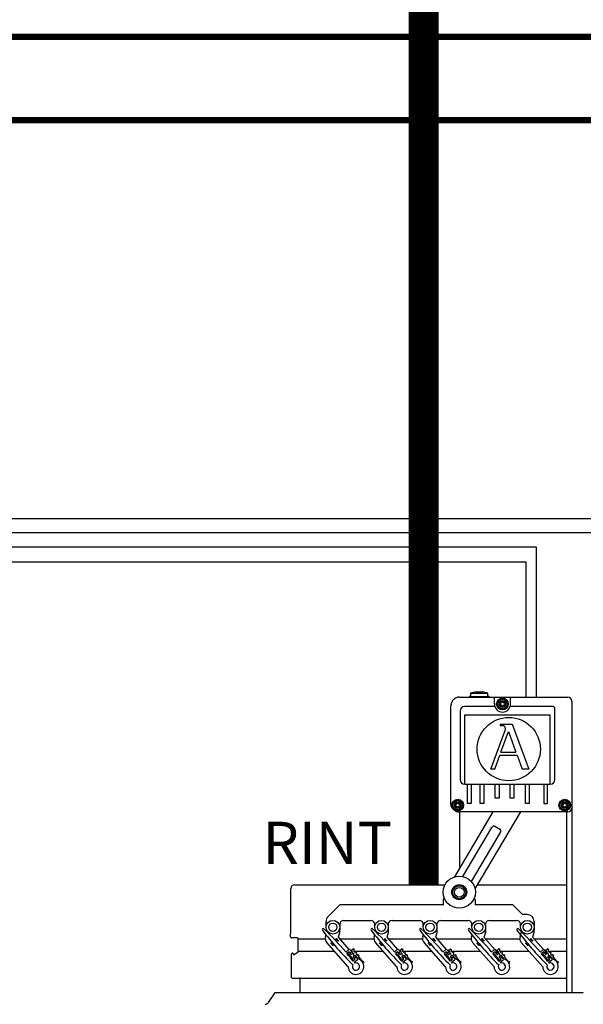
# Model space of a CAD drawing. Units: millimetres. Extents: x 2059 to 31250, y 1460 to 8768.
# Drawn here: x 10679 to 11820, y 5271 to 7264 of the extents above; entities that cross this region are included whole.
import ezdxf

# ---------------------------------------------------------------- set-up
doc = ezdxf.new("R2010")
doc.units = ezdxf.units.MM
doc.layers.add('AIRZONE CABLE', color=7, linetype='Continuous')
doc.styles.get("Standard").update_dxf_attribs({"font": 'arial.ttf'})

msp = doc.modelspace()

# ---------------------------------------------------------------- linework, layer by layer
at = {"color": 7, "linetype": 'Continuous'}
for p, q in [((11602.9, 5903.7), (11591.5, 5900.6)), ((11591.5, 5900.6), (11626.9, 5900.6)), ((11591.5, 5900.6), (11591.5, 5894.2)), ((11602.9, 5903.7), (11615.5, 5903.7)), ((11626.9, 5900.6), (11615.5, 5903.7)), ((11626.9, 5894.2), (11626.9, 5900.6)), ((11589.5, 5893.9), (11589.5, 5892.7)), ((11589.6, 5893.9), (11590.1, 5894.5)), ((11590.3, 5894.5), (11591.5, 5894.5)), ((11591.5, 5894.2), (11626.9, 5894.2)), ((11626.9, 5894.5), (11628.5, 5894.5)), ((11626.9, 5894.5), (11628.6, 5894.5)), ((11628.6, 5894.5), (11629.2, 5893.9)), ((11629.2, 5892.7), (11629.2, 5893.9)), ((11796.4, 5884.8), (11796.4, 5294.2)), ((11551.9, 5677.5), (11551.9, 5875.4)), ((11632.9, 5747), (11662.1, 5827.5)), ((11651.7, 5838), (11676.2, 5838)), ((11651.7, 5838), (11651.7, 5835.2)), ((11651.7, 5835.2), (11654.7, 5835.2)), ((11653, 5781.3), (11668.2, 5823.2)), ((11668.2, 5823.2), (11683.6, 5781.3)), ((11676.2, 5838), (11709.6, 5747)), ((11653, 5781.3), (11683.6, 5781.3)), ((11640.5, 5747), (11650.7, 5775)), ((11650.7, 5775), (11685.9, 5775)), ((11685.9, 5775), (11696.2, 5747)), ((11640.5, 5747), (11632.9, 5747)), ((11709.6, 5747), (11696.2, 5747)), ((11559.8, 5529), (11637.7, 5660.3)), ((11788.6, 5660.3), (11569.1, 5660.3)), ((11570, 5546.2), (11570, 5660.3)), ((11692.6, 5660.3), (11600.5, 5504.9)), ((11785.8, 5660.3), (11785.8, 5294.2)), ((11576.1, 5529.5), (11634.8, 5628.5)), ((11641, 5631.2), (11651.2, 5625.2)), ((11651.8, 5618.4), (11593.1, 5519.4)), ((11785.8, 5585.1), (11785.8, 5409.5)), ((11227.4, 5415.1), (11227.4, 5504.6)), ((11235.7, 5512.9), (11540, 5512.9)), ((11605.2, 5512.9), (11785.8, 5512.9)), ((11536.9, 5482.1), (11538.4, 5486.3)), ((11536.9, 5472.2), (11536.9, 5482.1)), ((11599.2, 5486.3), (11600.7, 5482.1)), ((11326.8, 5472.2), (11303.1, 5448.5)), ((11536.9, 5472.2), (11326.8, 5472.2)), ((11677.1, 5472.2), (11600.7, 5472.2)), ((11696.8, 5452.5), (11677.1, 5472.2)), ((11706.6, 5452.5), (11696.8, 5452.5)), ((11299, 5426.9), (11299, 5438.7)), ((11326.6, 5426.5), (11326.3, 5415.3)), ((11326.6, 5432.8), (11326.6, 5426.9)), ((11334.5, 5440.7), (11389.6, 5440.7)), ((11397.5, 5426.9), (11397.5, 5432.8)), ((11425, 5426.5), (11424.7, 5415.3)), ((11425.1, 5432.8), (11425.1, 5426.9)), ((11432.9, 5440.7), (11488.1, 5440.7)), ((11495.9, 5426.9), (11495.9, 5432.8)), ((11523.5, 5426.5), (11523.2, 5415.3)), ((11523.5, 5432.8), (11523.5, 5426.9)), ((11531.4, 5440.7), (11586.5, 5440.7)), ((11594.4, 5426.9), (11594.4, 5432.8)), ((11621.9, 5426.5), (11621.6, 5415.3)), ((11622, 5432.8), (11622, 5426.9)), ((11629.8, 5440.7), (11685, 5440.7)), ((11692.8, 5426.9), (11692.8, 5432.8)), ((11720.4, 5426.5), (11720.1, 5415.3)), ((11720.4, 5438.7), (11720.4, 5426.9)), ((11226.3, 5409.6), (11227.1, 5412.4)), ((11240.8, 5405.1), (11229.7, 5405.1)), ((11242.8, 5378.2), (11242.8, 5403.2)), ((11298, 5407.8), (11299.2, 5411.4)), ((11301.2, 5417.4), (11301.7, 5418.8)), ((11318.9, 5404.1), (11319.2, 5404.3)), ((11319.2, 5404.3), (11323.9, 5398.9)), ((11326.3, 5415.3), (11323.4, 5406.7)), ((11323.4, 5406.7), (11345.4, 5381.9)), ((11396.5, 5407.8), (11397.7, 5411.4)), ((11399.7, 5417.4), (11400.2, 5418.8)), ((11417.4, 5404.1), (11417.6, 5404.3)), ((11417.6, 5404.3), (11422.4, 5398.9)), ((11424.7, 5415.3), (11421.9, 5406.7)), ((11421.9, 5406.7), (11443.8, 5381.9)), ((11494.9, 5407.8), (11496.1, 5411.4)), ((11498.1, 5417.4), (11498.6, 5418.8)), ((11515.8, 5404.1), (11516.1, 5404.3)), ((11516.1, 5404.3), (11520.8, 5398.9)), ((11523.2, 5415.3), (11520.3, 5406.7)), ((11520.3, 5406.7), (11542.3, 5381.9)), ((11593.4, 5407.8), (11594.6, 5411.4)), ((11596.6, 5417.4), (11597.1, 5418.8)), ((11614.3, 5404.1), (11614.5, 5404.3)), ((11614.5, 5404.3), (11619.3, 5398.9)), ((11621.6, 5415.3), (11618.8, 5406.7)), ((11618.8, 5406.7), (11646.9, 5374.9)), ((11691.8, 5407.8), (11695.5, 5418.8)), ((11712.7, 5404.1), (11713, 5404.3)), ((11713, 5404.3), (11717.7, 5398.9)), ((11720.1, 5415.3), (11717.2, 5406.7)), ((11717.2, 5406.7), (11745.4, 5374.9)), ((11344, 5346.6), (11300.5, 5395.8)), ((11308.9, 5395.2), (11309.1, 5395.4)), ((11313.6, 5389.8), (11308.9, 5395.2)), ((11313.9, 5390), (11313.6, 5389.8)), ((11323.9, 5398.9), (11323.7, 5398.7)), ((11350.5, 5380.3), (11353.9, 5383)), ((11354.4, 5383), (11355.9, 5381.1)), ((11442.4, 5346.6), (11398.9, 5395.8)), ((11407.3, 5395.2), (11407.6, 5395.4)), ((11412.1, 5389.8), (11407.3, 5395.2)), ((11412.3, 5390), (11412.1, 5389.8)), ((11422.4, 5398.9), (11422.1, 5398.7)), ((11448.9, 5380.3), (11452.3, 5383)), ((11452.9, 5383), (11454.3, 5381.1)), ((11540.9, 5346.6), (11497.4, 5395.8)), ((11505.8, 5395.2), (11506, 5395.4)), ((11510.5, 5389.8), (11505.8, 5395.2)), ((11510.8, 5390), (11510.5, 5389.8)), ((11520.8, 5398.9), (11520.6, 5398.7)), ((11547.4, 5380.3), (11550.8, 5383)), ((11551.3, 5383), (11552.8, 5381.1)), ((11639.3, 5346.6), (11595.8, 5395.8)), ((11604.2, 5395.2), (11604.5, 5395.4)), ((11609, 5389.8), (11604.2, 5395.2)), ((11609.2, 5390), (11609, 5389.8)), ((11619.3, 5398.9), (11619, 5398.7)), ((11645.8, 5380.3), (11649.2, 5383)), ((11649.8, 5383), (11651.2, 5381.1)), ((11737.8, 5346.6), (11694.3, 5395.8)), ((11702.7, 5395.2), (11702.9, 5395.4)), ((11707.4, 5389.8), (11702.7, 5395.2)), ((11707.7, 5390), (11707.4, 5389.8)), ((11717.7, 5398.9), (11717.5, 5398.7)), ((11744.3, 5380.3), (11747.7, 5383)), ((11748.2, 5383), (11749.7, 5381.1)), ((11229, 5325.2), (11229, 5373.2)), ((11229, 5325.2), (11229, 5373.2)), ((11231.7, 5374.4), (11230.2, 5374.4)), ((11232.9, 5371.1), (11241.8, 5376.5)), ((11232.9, 5371.7), (11232.9, 5373.2)), ((11338.9, 5376.7), (11344.9, 5381.6)), ((11345.8, 5377.3), (11341.4, 5373.7)), ((11342.2, 5373.6), (11345.6, 5376.3)), ((11343.6, 5371.2), (11342.2, 5373.1)), ((11345.1, 5371.9), (11344.2, 5371.2)), ((11353, 5362.8), (11345.7, 5371.8)), ((11347.9, 5374.7), (11345.8, 5377.3)), ((11346.1, 5376.3), (11349.5, 5372.1)), ((11347.6, 5381.3), (11351, 5377.2)), ((11351, 5377.2), (11347.9, 5374.7)), ((11350.1, 5372), (11352.5, 5374)), ((11352.8, 5376.8), (11350.4, 5379.7)), ((11354, 5366.6), (11357.7, 5362)), ((11356.5, 5369.1), (11354.1, 5367.1)), ((11355.8, 5380.6), (11354.9, 5379.8)), ((11354.9, 5379.3), (11357.3, 5376.3)), ((11355.5, 5370.5), (11356.6, 5369.2)), ((11356.1, 5364.6), (11359.2, 5367.1)), ((11358.2, 5362), (11356.1, 5364.6)), ((11357.8, 5376.2), (11358.7, 5377)), ((11359.2, 5367.1), (11362.5, 5362.9)), ((11359.3, 5376.9), (11360.8, 5375.1)), ((11364.6, 5362.2), (11359.3, 5368.8)), ((11359.7, 5373.2), (11362.2, 5370.2)), ((11360.7, 5374.5), (11359.8, 5373.8)), ((11362.7, 5370.2), (11363.6, 5370.9)), ((11364.2, 5370.9), (11365.7, 5369)), ((11364.6, 5367.2), (11372.2, 5357.9)), ((11365.6, 5368.5), (11364.7, 5367.7)), ((11437.3, 5376.7), (11443.3, 5381.6)), ((11444.3, 5377.3), (11439.8, 5373.7)), ((11442.1, 5371.2), (11440.6, 5373.1)), ((11440.7, 5373.6), (11444, 5376.3)), ((11443.6, 5371.9), (11442.6, 5371.2)), ((11451.4, 5362.8), (11444.1, 5371.8)), ((11446.4, 5374.7), (11444.3, 5377.3)), ((11444.6, 5376.3), (11448, 5372.1)), ((11446.1, 5381.3), (11449.4, 5377.2)), ((11449.4, 5377.2), (11446.4, 5374.7)), ((11448.5, 5372), (11451, 5374)), ((11451.3, 5376.8), (11448.9, 5379.7)), ((11455, 5369.1), (11452.5, 5367.1)), ((11452.5, 5366.6), (11456.1, 5362)), ((11453.3, 5379.3), (11455.7, 5376.3)), ((11454.3, 5380.6), (11453.4, 5379.8)), ((11453.9, 5370.5), (11455.1, 5369.2)), ((11454.6, 5364.6), (11457.6, 5367.1)), ((11456.7, 5362), (11454.6, 5364.6)), ((11456.3, 5376.2), (11457.2, 5377)), ((11457.6, 5367.1), (11461, 5362.9)), ((11457.7, 5376.9), (11459.2, 5375.1)), ((11463.1, 5362.2), (11457.7, 5368.8)), ((11458.2, 5373.2), (11460.6, 5370.2)), ((11459.2, 5374.5), (11458.3, 5373.8)), ((11461.2, 5370.2), (11462.1, 5370.9)), ((11462.6, 5370.9), (11464.1, 5369)), ((11464.1, 5368.5), (11463.1, 5367.7)), ((11463.1, 5367.2), (11470.6, 5357.9)), ((11535.8, 5376.7), (11541.8, 5381.6)), ((11542.7, 5377.3), (11538.3, 5373.7)), ((11539.1, 5373.6), (11542.5, 5376.3)), ((11540.5, 5371.2), (11539.1, 5373.1)), ((11542, 5371.9), (11541.1, 5371.2)), ((11549.9, 5362.8), (11542.6, 5371.8)), ((11544.8, 5374.7), (11542.7, 5377.3)), ((11543, 5376.3), (11546.4, 5372.1)), ((11544.5, 5381.3), (11547.9, 5377.2)), ((11547.9, 5377.2), (11544.8, 5374.7)), ((11547, 5372), (11549.4, 5374)), ((11549.7, 5376.8), (11547.3, 5379.7)), ((11550.9, 5366.6), (11554.6, 5362)), ((11553.4, 5369.1), (11551, 5367.1)), ((11552.7, 5380.6), (11551.8, 5379.8)), ((11551.8, 5379.3), (11554.2, 5376.3)), ((11552.4, 5370.5), (11553.5, 5369.2)), ((11553, 5364.6), (11556.1, 5367.1)), ((11555.1, 5362), (11553, 5364.6)), ((11554.7, 5376.2), (11555.6, 5377)), ((11556.1, 5367.1), (11559.4, 5362.9)), ((11556.2, 5376.9), (11557.7, 5375.1)), ((11561.5, 5362.2), (11556.2, 5368.8)), ((11556.6, 5373.2), (11559.1, 5370.2)), ((11557.6, 5374.5), (11556.7, 5373.8)), ((11559.6, 5370.2), (11560.5, 5370.9)), ((11561.1, 5370.9), (11562.6, 5369)), ((11561.5, 5367.2), (11569.1, 5357.9)), ((11562.5, 5368.5), (11561.6, 5367.7)), ((11634.2, 5376.7), (11640.2, 5381.6)), ((11641.2, 5377.3), (11636.7, 5373.7)), ((11639, 5371.2), (11637.5, 5373.1)), ((11637.6, 5373.6), (11640.9, 5376.3)), ((11640.5, 5371.9), (11639.6, 5371.2)), ((11648.3, 5362.8), (11641, 5371.8)), ((11643.3, 5374.7), (11641.2, 5377.3)), ((11641.5, 5376.3), (11644.9, 5372.1)), ((11643, 5381.3), (11646.3, 5377.2)), ((11646.3, 5377.2), (11643.3, 5374.7)), ((11645.5, 5372), (11647.9, 5374)), ((11648.2, 5376.8), (11645.8, 5379.7)), ((11651.9, 5369.1), (11649.4, 5367.1)), ((11649.4, 5366.6), (11653, 5362)), ((11650.2, 5379.3), (11652.6, 5376.3)), ((11651.2, 5380.6), (11650.3, 5379.8)), ((11650.8, 5370.5), (11657.6, 5362.8)), ((11651.5, 5364.6), (11654.5, 5367.1)), ((11653.6, 5362), (11651.5, 5364.6)), ((11653.2, 5376.2), (11654.1, 5377)), ((11654.5, 5367.1), (11657.9, 5362.9)), ((11654.6, 5376.9), (11656.1, 5375.1)), ((11660, 5362.2), (11654.6, 5368.8)), ((11655.1, 5373.2), (11657.5, 5370.2)), ((11656.1, 5374.5), (11655.2, 5373.8)), ((11658.1, 5370.2), (11659, 5370.9)), ((11659.5, 5370.9), (11661, 5369)), ((11660, 5367.2), (11667.5, 5357.9)), ((11661, 5368.5), (11660.1, 5367.7)), ((11732.7, 5376.7), (11738.7, 5381.6)), ((11739.6, 5377.3), (11735.2, 5373.7)), ((11736, 5373.6), (11739.4, 5376.3)), ((11737.4, 5371.2), (11736, 5373.1)), ((11738.9, 5371.9), (11738, 5371.2)), ((11746.8, 5362.8), (11739.5, 5371.8)), ((11741.7, 5374.7), (11739.6, 5377.3)), ((11739.9, 5376.3), (11743.3, 5372.1)), ((11741.4, 5381.3), (11744.8, 5377.2)), ((11744.8, 5377.2), (11741.7, 5374.7)), ((11743.9, 5372), (11746.3, 5374)), ((11746.6, 5376.8), (11744.2, 5379.7)), ((11747.8, 5366.6), (11751.5, 5362)), ((11750.3, 5369.1), (11747.9, 5367.1)), ((11749.6, 5380.6), (11748.7, 5379.8)), ((11748.7, 5379.3), (11751.1, 5376.3)), ((11749.3, 5370.5), (11756.1, 5362.8)), ((11749.9, 5364.6), (11753, 5367.1)), ((11752, 5362), (11749.9, 5364.6)), ((11751.6, 5376.2), (11752.5, 5377)), ((11753, 5367.1), (11756.3, 5362.9)), ((11753.1, 5376.9), (11754.6, 5375.1)), ((11758.4, 5362.2), (11753.1, 5368.8)), ((11753.5, 5373.2), (11756, 5370.2)), ((11754.5, 5374.5), (11753.6, 5373.8)), ((11756.5, 5370.2), (11757.4, 5370.9)), ((11758, 5370.9), (11759.5, 5369)), ((11758.4, 5367.2), (11766, 5357.9)), ((11759.4, 5368.5), (11758.5, 5367.7)), ((11785.8, 5373.2), (11785.8, 5325.2)), ((11353.7, 5358.8), (11351.9, 5361)), ((11352, 5361.5), (11352.9, 5362.3)), ((11357.7, 5362), (11353.7, 5358.8)), ((11353.8, 5358.4), (11358.2, 5362)), ((11362.2, 5360.2), (11356.2, 5355.3)), ((11372.4, 5357.7), (11374.4, 5357.5)), ((11374.1, 5354.4), (11373.7, 5354.4)), ((11452.1, 5358.8), (11450.4, 5361)), ((11450.5, 5361.5), (11451.4, 5362.3)), ((11456.1, 5362), (11452.1, 5358.8)), ((11452.2, 5358.4), (11456.7, 5362)), ((11460.7, 5360.2), (11454.6, 5355.3)), ((11470.9, 5357.7), (11472.9, 5357.5)), ((11472.5, 5354.4), (11472.2, 5354.4)), ((11550.6, 5358.8), (11548.8, 5361)), ((11548.9, 5361.5), (11549.8, 5362.3)), ((11554.6, 5362), (11550.6, 5358.8)), ((11550.7, 5358.4), (11555.1, 5362)), ((11559.1, 5360.2), (11553.1, 5355.3)), ((11569.3, 5357.7), (11571.3, 5357.5)), ((11571, 5354.4), (11570.6, 5354.4)), ((11649, 5358.8), (11647.3, 5361)), ((11647.4, 5361.5), (11648.3, 5362.3)), ((11653, 5362), (11649, 5358.8)), ((11649.1, 5358.4), (11653.6, 5362)), ((11657.6, 5360.2), (11651.5, 5355.3)), ((11667.8, 5357.7), (11669.8, 5357.5)), ((11669.4, 5354.4), (11669.1, 5354.4)), ((11747.5, 5358.8), (11745.7, 5361)), ((11745.8, 5361.5), (11746.7, 5362.3)), ((11751.5, 5362), (11747.5, 5358.8)), ((11747.6, 5358.4), (11752, 5362)), ((11756, 5360.2), (11750, 5355.3)), ((11766.2, 5357.7), (11768.2, 5357.5)), ((11767.9, 5354.4), (11767.5, 5354.4)), ((11230.2, 5324), (11784.6, 5324)), ((11246.3, 5294.2), (11246.3, 5322.8)), ((11246.3, 5294.2), (11246.3, 5322.8)), ((11194.8, 5293.6), (11181.9, 5274.2)), ((11818.8, 5294.2), (11196, 5294.2)), ((11785.8, 5294.5), (11785.8, 5294.2))]:
    msp.add_line(p, q, dxfattribs=at)
for p, q in [((11569.1, 5892.7), (11788.6, 5892.7)), ((11639.8, 5878.9), (11639.8, 5892.7)), ((11672.7, 5878.9), (11672.7, 5892.7)), ((11570.3, 5864.5), (11570.3, 5725.7)), ((11640.6, 5874), (11579.8, 5874)), ((11757.8, 5874), (11671.9, 5874)), ((11762.5, 5725.7), (11762.5, 5869.3)), ((11579.8, 5716.2), (11579.8, 5857.2)), ((11579.8, 5857.2), (11753.1, 5857.2)), ((11753.1, 5716.2), (11753.1, 5857.2)), ((11579.8, 5716.2), (11753.1, 5716.2)), ((11585.2, 5677.7), (11585.2, 5716.2)), ((11592.8, 5716.2), (11592.8, 5677.7)), ((11610.8, 5677.7), (11610.8, 5716.2)), ((11618.4, 5716.2), (11618.4, 5677.7)), ((11641.8, 5688.4), (11641.8, 5716.2)), ((11649.4, 5716.2), (11649.4, 5688.4)), ((11671.8, 5688.4), (11671.8, 5716.2)), ((11679.4, 5716.2), (11679.4, 5688.4)), ((11702.8, 5677.7), (11702.8, 5716.2)), ((11710.4, 5716.2), (11710.4, 5677.7)), ((11740.1, 5716.2), (11740.1, 5677.7)), ((11747.6, 5677.7), (11747.6, 5716.2)), ((11649.4, 5688.4), (11641.8, 5688.4)), ((11679.4, 5688.4), (11671.8, 5688.4)), ((11592.8, 5677.7), (11585.2, 5677.7)), ((11618.4, 5677.7), (11610.8, 5677.7)), ((11710.4, 5677.7), (11702.8, 5677.7)), ((11740.1, 5677.7), (11747.6, 5677.7)), ((11600.7, 5482), (11600.7, 5472.2)), ((11242.8, 5403.2), (11297.4, 5403.2)), ((11326.6, 5403.2), (11395.9, 5403.2)), ((11425, 5403.2), (11494.3, 5403.2)), ((11523.5, 5403.2), (11592.8, 5403.2)), ((11621.9, 5403.2), (11691.2, 5403.2)), ((11720.4, 5403.2), (11785.8, 5403.2)), ((11242.8, 5378.2), (11316, 5378.2)), ((11350.1, 5378.2), (11351.7, 5378.2)), ((11355.7, 5378.2), (11414.5, 5378.2)), ((11448.6, 5378.2), (11450.1, 5378.2)), ((11454.2, 5378.2), (11512.9, 5378.2)), ((11547, 5378.2), (11548.6, 5378.2)), ((11552.6, 5378.2), (11611.4, 5378.2)), ((11645.5, 5378.2), (11647, 5378.2)), ((11651.1, 5378.2), (11709.8, 5378.2)), ((11743.9, 5378.2), (11745.5, 5378.2)), ((11749.5, 5378.2), (11785.8, 5378.2))]:
    msp.add_line(p, q)
at = {"color": 1}
for points in [[(5664.7, 6738.9), (5259.6, 6738.9), (5259.6, 6166.7), (11703.6, 6166.7), (11703.6, 5892.7)], [(5664.7, 6675.7), (5315.2, 6675.7), (5315.2, 6226.3), (13207.9, 6226.3), (13207.9, 5892.7)]]:
    msp.add_lwpolyline(points, dxfattribs=at)
at = {"color": 251, "true_color": 0x636466}
for points in [[(5664.6, 6712.1), (5287.2, 6712.1), (5287.2, 6197), (11724.2, 6197), (11724.2, 5892.7)], [(5664.6, 6648.8), (5340.8, 6648.8), (5340.8, 6254.7), (13233.5, 6254.7), (13233.5, 5892.7)]]:
    msp.add_lwpolyline(points, dxfattribs=at)
at = {"color": 7, "linetype": 'Continuous'}
for centre, radius in [((11656.3, 5878.9), 11.8), ((11656.3, 5878.9), 9.78), ((11656.3, 5878.9), 6.89), ((11656.3, 5878.9), 5.32), ((11656.3, 5878.9), 4.73), ((11669, 5787.5), 64.1), ((11565.7, 5674.1), 11.8), ((11565.7, 5674.1), 9.78), ((11782.4, 5674.1), 11.8), ((11782.4, 5674.1), 9.78), ((11565.7, 5674.1), 6.89), ((11565.7, 5674.1), 5.32), ((11565.7, 5674.1), 4.73), ((11782.4, 5674.1), 6.89), ((11782.4, 5674.1), 5.32), ((11782.4, 5674.1), 4.73), ((11568.8, 5497.8), 15.2), ((11568.8, 5497.8), 13.1), ((11568.8, 5497.8), 9.85), ((11312.8, 5426.9), 13.8), ((11312.8, 5426.9), 8.32), ((11411.3, 5426.9), 13.8), ((11411.3, 5426.9), 8.32), ((11509.7, 5426.9), 13.8), ((11509.7, 5426.9), 8.32), ((11608.2, 5426.9), 13.8), ((11608.2, 5426.9), 8.32), ((11706.6, 5426.9), 13.8), ((11706.6, 5426.9), 8.32)]:
    msp.add_circle(centre, radius, dxfattribs=at)
msp.add_circle((11568.8, 5497.8), 32.5)
for centre, radius, start, end in [((11652.5, 5881), 0.415, 75.7846, 224.2154), ((11650.3, 5878.9), 2.7, 315.7846, 44.2154), ((11653.3, 5884.1), 2.7, 255.7846, 344.2154), ((11656.3, 5883.2), 0.415, 15.7846, 164.2154), ((11659.2, 5884.1), 2.7, 195.7846, 284.2154), ((11662.2, 5878.9), 2.7, 135.7846, 224.2154), ((11660, 5881), 0.415, 315.7846, 104.2154), ((11788.6, 5884.8), 7.88, 0, 90), ((11652.5, 5876.7), 0.415, 135.7846, 284.2154), ((11653.3, 5873.7), 2.7, 15.7846, 104.2154), ((11656.3, 5874.5), 0.415, 195.7846, 344.2154), ((11659.2, 5873.7), 2.7, 75.7846, 164.2154), ((11660, 5876.7), 0.415, 255.7846, 44.2154), ((11654.7, 5830.6), 4.6, 82.5938, 90), ((11657.8, 5829), 4.6, 340.0669, 23.4512), ((11561.9, 5676.3), 0.415, 75.7846, 224.2154), ((11561.9, 5671.9), 0.415, 135.7846, 284.2154), ((11559.7, 5674.1), 2.7, 315.7846, 44.2154), ((11562.7, 5679.3), 2.7, 255.7846, 344.2154), ((11562.7, 5668.9), 2.7, 15.7846, 104.2154), ((11565.7, 5678.4), 0.415, 15.7846, 164.2154), ((11565.7, 5669.8), 0.415, 195.7846, 344.2154), ((11568.7, 5679.3), 2.7, 195.7846, 284.2154), ((11568.7, 5668.9), 2.7, 75.7846, 164.2154), ((11571.7, 5674.1), 2.7, 135.7846, 224.2154), ((11569.4, 5676.3), 0.415, 315.7846, 104.2154), ((11569.4, 5671.9), 0.415, 255.7846, 44.2154), ((11778.6, 5676.3), 0.415, 75.7846, 224.2154), ((11778.6, 5671.9), 0.415, 135.7846, 284.2154), ((11776.4, 5674.1), 2.7, 315.7846, 44.2154), ((11779.4, 5679.3), 2.7, 255.7846, 344.2154), ((11779.4, 5668.9), 2.7, 15.7846, 104.2154), ((11782.4, 5678.4), 0.415, 15.7846, 164.2154), ((11782.4, 5669.8), 0.415, 195.7846, 344.2154), ((11785.4, 5679.3), 2.7, 195.7846, 284.2154), ((11785.4, 5668.9), 2.7, 75.7846, 164.2154), ((11788.3, 5674.1), 2.7, 135.7846, 224.2154), ((11786.1, 5676.3), 0.415, 315.7846, 104.2154), ((11786.1, 5671.9), 0.415, 255.7846, 44.2154), ((11788.6, 5668.2), 7.88, 270, 0), ((11312.8, 5438.7), 13.8, 135, 180), ((11706.6, 5438.7), 13.8, 0, 90), ((11293.2, 5422.5), 1.97, 41.4816, 221.4816), ((10862.2, 4973.7), 624.2, 40.2183, 46.1463), ((11334.5, 5432.8), 7.88, 90, 180), ((11389.6, 5432.8), 7.88, 0, 90), ((11391.7, 5422.5), 1.97, 41.4816, 221.4816), ((10960.7, 4973.7), 624.2, 40.2183, 46.1463), ((11432.9, 5432.8), 7.88, 90, 180), ((11488.1, 5432.8), 7.88, 0, 90), ((11490.1, 5422.5), 1.97, 41.4816, 221.4816), ((11059.1, 4973.7), 624.2, 40.2183, 46.1463), ((11531.4, 5432.8), 7.88, 90, 180), ((11586.5, 5432.8), 7.88, 0, 90), ((11588.6, 5422.5), 1.97, 41.4816, 221.4816), ((11157.6, 4973.7), 624.2, 40.2183, 46.1463), ((11629.8, 5432.8), 7.88, 90, 180), ((11685, 5432.8), 7.88, 0, 90), ((11687, 5422.5), 1.97, 41.4816, 221.4816), ((11256, 4973.7), 624.2, 40.2183, 46.1463), ((11229.7, 5408.7), 3.54, 164.9847, 270), ((11217.2, 5415.1), 10.2, 344.9847, 0), ((11240.8, 5403.2), 1.97, 0, 90), ((11791.4, 5795.2), 624.2, 216.8169, 225.4171), ((11309.6, 5403.9), 12.2, 161.4816, 221.4816), ((11889.9, 5795.2), 624.2, 216.8169, 225.4171), ((11408.1, 5403.9), 12.2, 161.4816, 221.4816), ((11988.3, 5795.2), 624.2, 216.8169, 225.4171), ((11506.5, 5403.9), 12.2, 161.4816, 221.4816), ((12086.8, 5795.2), 624.2, 216.8169, 225.4171), ((11605, 5403.9), 12.2, 161.4816, 221.4816), ((12185.2, 5795.2), 624.2, 216.8169, 225.4171), ((11703.4, 5403.9), 12.2, 161.4816, 221.4816), ((11354.1, 5382.7), 0.394, 38.9816, 128.9816), ((11452.5, 5382.7), 0.394, 38.9816, 128.9816), ((11551, 5382.7), 0.394, 38.9816, 128.9816), ((11649.4, 5382.7), 0.394, 38.9816, 128.9816), ((11747.9, 5382.7), 0.394, 38.9816, 128.9816), ((11230.2, 5373.2), 1.18, 90, 180), ((11230.2, 5373.2), 1.18, 90, 180), ((11231.7, 5373.2), 1.18, 0, 90), ((11240.8, 5378.2), 1.97, 301.4324, 0), ((10862.2, 4973.7), 624.2, 38.0492, 39.8567), ((11342.5, 5373.3), 0.394, 128.9816, 218.9816), ((11344, 5371.5), 0.394, 218.9816, 308.9816), ((11359.7, 5347.2), 15.8, 182.2866, 80.6765), ((11346.1, 5380.1), 1.97, 38.9816, 128.9816), ((11345.4, 5371.6), 0.394, 38.9816, 128.9816), ((11345.8, 5376), 0.394, 38.9816, 128.9816), ((11349.9, 5372.3), 0.394, 218.9816, 308.9816), ((11350.7, 5380), 0.394, 128.9816, 218.9816), ((11351.3, 5375.5), 1.97, 308.9816, 38.9816), ((11352.7, 5362.6), 0.394, 308.9816, 38.9816), ((11351.6, 5371), 3.94, 352.7814, 68.0273), ((11354.3, 5366.8), 0.394, 128.9816, 218.9816), ((11355.2, 5379.5), 0.394, 128.9816, 218.9816), ((11355.6, 5380.9), 0.394, 308.9816, 38.9816), ((11357.8, 5367.6), 1.97, 38.9816, 128.9816), ((11357.6, 5376.5), 0.394, 218.9816, 308.9816), ((11359, 5376.7), 0.394, 38.9816, 128.9816), ((11360.1, 5373.5), 0.394, 128.9816, 218.9816), ((11360.5, 5374.8), 0.394, 308.9816, 38.9816), ((11362.5, 5370.5), 0.394, 218.9816, 308.9816), ((11361, 5361.7), 1.97, 308.9816, 38.9816), ((11363.9, 5370.6), 0.394, 38.9816, 128.9816), ((11364.9, 5367.4), 0.394, 128.9816, 218.9816), ((11365.4, 5368.8), 0.394, 308.9816, 38.9816), ((10960.7, 4973.7), 624.2, 38.0492, 39.8567), ((11440.9, 5373.3), 0.394, 128.9816, 218.9816), ((11442.4, 5371.5), 0.394, 218.9816, 308.9816), ((11458.2, 5347.2), 15.8, 182.2866, 80.6765), ((11444.6, 5380.1), 1.97, 38.9816, 128.9816), ((11443.8, 5371.6), 0.394, 38.9816, 128.9816), ((11444.3, 5376), 0.394, 38.9816, 128.9816), ((11448.3, 5372.3), 0.394, 218.9816, 308.9816), ((11449.2, 5380), 0.394, 128.9816, 218.9816), ((11449.8, 5375.5), 1.97, 308.9816, 38.9816), ((11451.1, 5362.6), 0.394, 308.9816, 38.9816), ((11450, 5371), 3.94, 352.7814, 68.0273), ((11452.8, 5366.8), 0.394, 128.9816, 218.9816), ((11453.6, 5379.5), 0.394, 128.9816, 218.9816), ((11454, 5380.9), 0.394, 308.9816, 38.9816), ((11456.2, 5367.6), 1.97, 38.9816, 128.9816), ((11456, 5376.5), 0.394, 218.9816, 308.9816), ((11457.4, 5376.7), 0.394, 38.9816, 128.9816), ((11458.5, 5373.5), 0.394, 128.9816, 218.9816), ((11458.9, 5374.8), 0.394, 308.9816, 38.9816), ((11460.9, 5370.5), 0.394, 218.9816, 308.9816), ((11459.4, 5361.7), 1.97, 308.9816, 38.9816), ((11462.3, 5370.6), 0.394, 38.9816, 128.9816), ((11463.4, 5367.4), 0.394, 128.9816, 218.9816), ((11463.8, 5368.8), 0.394, 308.9816, 38.9816), ((11059.1, 4973.7), 624.2, 38.0492, 39.8567), ((11539.4, 5373.3), 0.394, 128.9816, 218.9816), ((11540.9, 5371.5), 0.394, 218.9816, 308.9816), ((11556.6, 5347.2), 15.8, 182.2866, 80.6765), ((11543, 5380.1), 1.97, 38.9816, 128.9816), ((11542.3, 5371.6), 0.394, 38.9816, 128.9816), ((11542.7, 5376), 0.394, 38.9816, 128.9816), ((11546.8, 5372.3), 0.394, 218.9816, 308.9816), ((11547.6, 5380), 0.394, 128.9816, 218.9816), ((11548.2, 5375.5), 1.97, 308.9816, 38.9816), ((11549.6, 5362.6), 0.394, 308.9816, 38.9816), ((11548.5, 5371), 3.94, 352.7814, 68.0273), ((11551.2, 5366.8), 0.394, 128.9816, 218.9816), ((11552.1, 5379.5), 0.394, 128.9816, 218.9816), ((11552.5, 5380.9), 0.394, 308.9816, 38.9816), ((11554.7, 5367.6), 1.97, 38.9816, 128.9816), ((11554.5, 5376.5), 0.394, 218.9816, 308.9816), ((11555.9, 5376.7), 0.394, 38.9816, 128.9816), ((11557, 5373.5), 0.394, 128.9816, 218.9816), ((11557.4, 5374.8), 0.394, 308.9816, 38.9816), ((11559.4, 5370.5), 0.394, 218.9816, 308.9816), ((11557.9, 5361.7), 1.97, 308.9816, 38.9816), ((11560.8, 5370.6), 0.394, 38.9816, 128.9816), ((11561.8, 5367.4), 0.394, 128.9816, 218.9816), ((11562.3, 5368.8), 0.394, 308.9816, 38.9816), ((11157.6, 4973.7), 624.2, 38.0492, 39.8567), ((11637.8, 5373.3), 0.394, 128.9816, 218.9816), ((11639.3, 5371.5), 0.394, 218.9816, 308.9816), ((11655.1, 5347.2), 15.8, 182.2866, 80.6765), ((11641.5, 5380.1), 1.97, 38.9816, 128.9816), ((11640.7, 5371.6), 0.394, 38.9816, 128.9816), ((11641.2, 5376), 0.394, 38.9816, 128.9816), ((11645.2, 5372.3), 0.394, 218.9816, 308.9816), ((11646.1, 5380), 0.394, 128.9816, 218.9816), ((11646.9, 5371), 3.94, 352.7814, 90.1817), ((11646.7, 5375.5), 1.97, 308.9816, 38.9816), ((11648, 5362.6), 0.394, 308.9816, 38.9816), ((11649.7, 5366.8), 0.394, 128.9816, 218.9816), ((11650.5, 5379.5), 0.394, 128.9816, 218.9816), ((11650.9, 5380.9), 0.394, 308.9816, 38.9816), ((11653.1, 5367.6), 1.97, 38.9816, 128.9816), ((11652.9, 5376.5), 0.394, 218.9816, 308.9816), ((11654.3, 5376.7), 0.394, 38.9816, 128.9816), ((11655.4, 5373.5), 0.394, 128.9816, 218.9816), ((11655.8, 5374.8), 0.394, 308.9816, 38.9816), ((11657.8, 5370.5), 0.394, 218.9816, 308.9816), ((11656.3, 5361.7), 1.97, 308.9816, 38.9816), ((11659.2, 5370.6), 0.394, 38.9816, 128.9816), ((11660.3, 5367.4), 0.394, 128.9816, 218.9816), ((11660.7, 5368.8), 0.394, 308.9816, 38.9816), ((11256, 4973.7), 624.2, 38.0492, 39.8567), ((11736.3, 5373.3), 0.394, 128.9816, 218.9816), ((11737.8, 5371.5), 0.394, 218.9816, 308.9816), ((11753.5, 5347.2), 15.8, 182.2866, 80.6765), ((11739.9, 5380.1), 1.97, 38.9816, 128.9816), ((11739.2, 5371.6), 0.394, 38.9816, 128.9816), ((11739.6, 5376), 0.394, 38.9816, 128.9816), ((11743.7, 5372.3), 0.394, 218.9816, 308.9816), ((11744.5, 5380), 0.394, 128.9816, 218.9816), ((11745.4, 5371), 3.94, 352.7814, 90.1817), ((11745.1, 5375.5), 1.97, 308.9816, 38.9816), ((11746.5, 5362.6), 0.394, 308.9816, 38.9816), ((11748.1, 5366.8), 0.394, 128.9816, 218.9816), ((11749, 5379.5), 0.394, 128.9816, 218.9816), ((11749.4, 5380.9), 0.394, 308.9816, 38.9816), ((11751.6, 5367.6), 1.97, 38.9816, 128.9816), ((11751.4, 5376.5), 0.394, 218.9816, 308.9816), ((11752.8, 5376.7), 0.394, 38.9816, 128.9816), ((11753.9, 5373.5), 0.394, 128.9816, 218.9816), ((11754.3, 5374.8), 0.394, 308.9816, 38.9816), ((11756.3, 5370.5), 0.394, 218.9816, 308.9816), ((11754.8, 5361.7), 1.97, 308.9816, 38.9816), ((11757.7, 5370.6), 0.394, 38.9816, 128.9816), ((11758.7, 5367.4), 0.394, 128.9816, 218.9816), ((11759.2, 5368.8), 0.394, 308.9816, 38.9816), ((11352.3, 5361.2), 0.394, 128.9816, 218.9816), ((11359.7, 5347.2), 7.29, 152.0926, 110.8706), ((10862.2, 4973.7), 624.2, 37.546, 37.6876), ((11372.5, 5358.1), 0.394, 218.9816, 263.9816), ((11374.2, 5356), 1.58, 263.9816, 83.9816), ((11450.7, 5361.2), 0.394, 128.9816, 218.9816), ((11458.2, 5347.2), 7.29, 152.0926, 110.8706), ((10960.7, 4973.7), 624.2, 37.546, 37.6876), ((11470.9, 5358.1), 0.394, 218.9816, 263.9816), ((11472.7, 5356), 1.58, 263.9816, 83.9816), ((11549.2, 5361.2), 0.394, 128.9816, 218.9816), ((11556.6, 5347.2), 7.29, 152.0926, 110.8706), ((11059.1, 4973.7), 624.2, 37.546, 37.6876), ((11569.4, 5358.1), 0.394, 218.9816, 263.9816), ((11571.1, 5356), 1.58, 263.9816, 83.9816), ((11647.6, 5361.2), 0.394, 128.9816, 218.9816), ((11655.1, 5347.2), 7.29, 152.0926, 110.8706), ((11157.6, 4973.7), 624.2, 37.546, 37.6876), ((11667.8, 5358.1), 0.394, 218.9816, 263.9816), ((11669.6, 5356), 1.58, 263.9816, 83.9816), ((11746.1, 5361.2), 0.394, 128.9816, 218.9816), ((11753.5, 5347.2), 7.29, 152.0926, 110.8706), ((11256, 4973.7), 624.2, 37.546, 37.6876), ((11766.3, 5358.1), 0.394, 218.9816, 263.9816), ((11768, 5356), 1.58, 263.9816, 83.9816), ((11230.2, 5325.2), 1.18, 180, 270), ((11230.2, 5325.2), 1.18, 180, 270), ((11245.1, 5322.8), 1.18, 0, 90), ((11245.1, 5322.8), 1.18, 0, 90), ((11784.6, 5325.2), 1.18, 270, 0), ((11784.6, 5325.2), 1.18, 270, 0), ((11196, 5292.8), 1.38, 90, 146.2323), ((11818.8, 5292.8), 1.38, 33.7677, 90), ((11175.6, 5278.3), 7.48, 270, 326.2323)]:
    msp.add_arc(centre, radius, start, end, dxfattribs=at)
for centre, radius, start, end in [((11579.8, 5864.5), 9.45, 90, 180), ((11656.3, 5878.9), 16.4, 180, 0), ((11757.8, 5869.3), 4.73, 0, 90), ((11579.8, 5725.7), 9.45, 180, 270), ((11753.1, 5725.7), 9.45, 270, 0), ((11235.7, 5504.6), 8.35, 90, 180)]:
    msp.add_arc(centre, radius, start, end)
for points, weights in [([(11569.1, 5892.7), (11551.9, 5892.7), (11551.9, 5875.4)], [1, 0.70753726929, 1]), ([(11551.9, 5677.5), (11551.9, 5660.3), (11569.1, 5660.3)], [1, 0.70753726929, 1]), ([(11641, 5631.2), (11637.7, 5633.2), (11634.8, 5628.5)], [1, 0.709294529053, 1]), ([(11651.8, 5618.4), (11654.6, 5623.2), (11651.2, 5625.2)], [1, 0.709294529055, 1])]:
    msp.add_rational_spline(points, weights, degree=2, dxfattribs=at)
for points, knots in [([(11662, 5830.8), (11661.7, 5831.5), (11661, 5832.9), (11658.7, 5834.7), (11656.5, 5835), (11655.3, 5835.2)], [0.339335, 0.339335, 0.339335, 0.339335, 0.700712, 1.184833, 1.825343, 1.825343, 1.825343, 1.825343]), ([(11569.1, 5660.3), (11566.9, 5660.3), (11564.6, 5660.8), (11560.4, 5662.5), (11558.5, 5663.8), (11555.3, 5667), (11554.1, 5668.9), (11552.3, 5673), (11551.9, 5675.3), (11551.9, 5677.5)], [0, 0, 0, 0, 0.249806, 0.249806, 0.5, 0.5, 0.750194, 0.750194, 1, 1, 1, 1]), ([(11317.7, 5400.4), (11318.1, 5400.7), (11318.4, 5401), (11318.7, 5401.3), (11319.2, 5401.8), (11319.5, 5402.1), (11319.6, 5402.3), (11319.7, 5402.4), (11319.7, 5402.6), (11319.7, 5402.9), (11319.6, 5403.2), (11319.5, 5403.4), (11319.2, 5403.7), (11319.1, 5403.8), (11319, 5404), (11318.9, 5404.1)], [0.7043547, 0.7043547, 0.7043547, 0.7043547, 0.7861201, 0.7861201, 0.7861201, 0.8703054, 0.8703054, 0.8703054, 0.9119575, 0.9119575, 0.9119575, 0.9719326, 0.9719326, 0.9719326, 1, 1, 1, 1]), ([(11416.2, 5400.4), (11416.5, 5400.7), (11416.8, 5401), (11417.2, 5401.3), (11417.7, 5401.8), (11418, 5402.1), (11418.1, 5402.3), (11418.2, 5402.4), (11418.2, 5402.6), (11418.1, 5402.9), (11418.1, 5403.2), (11417.9, 5403.4), (11417.7, 5403.7), (11417.6, 5403.8), (11417.5, 5404), (11417.4, 5404.1)], [0.7043547, 0.7043547, 0.7043547, 0.7043547, 0.7861201, 0.7861201, 0.7861201, 0.8703054, 0.8703054, 0.8703054, 0.9119575, 0.9119575, 0.9119575, 0.9719326, 0.9719326, 0.9719326, 1, 1, 1, 1]), ([(11514.6, 5400.4), (11515, 5400.7), (11515.3, 5401), (11515.6, 5401.3), (11516.1, 5401.8), (11516.4, 5402.1), (11516.5, 5402.3), (11516.6, 5402.4), (11516.6, 5402.6), (11516.6, 5402.9), (11516.5, 5403.2), (11516.4, 5403.4), (11516.1, 5403.7), (11516, 5403.8), (11515.9, 5404), (11515.8, 5404.1)], [0.7043547, 0.7043547, 0.7043547, 0.7043547, 0.7861201, 0.7861201, 0.7861201, 0.8703054, 0.8703054, 0.8703054, 0.9119575, 0.9119575, 0.9119575, 0.9719326, 0.9719326, 0.9719326, 1, 1, 1, 1]), ([(11613.1, 5400.4), (11613.4, 5400.7), (11613.7, 5401), (11614.1, 5401.3), (11614.6, 5401.8), (11614.9, 5402.1), (11615, 5402.3), (11615.1, 5402.4), (11615.1, 5402.6), (11615, 5402.9), (11615, 5403.2), (11614.8, 5403.4), (11614.6, 5403.7), (11614.5, 5403.8), (11614.4, 5404), (11614.3, 5404.1)], [0.7043547, 0.7043547, 0.7043547, 0.7043547, 0.7861201, 0.7861201, 0.7861201, 0.8703054, 0.8703054, 0.8703054, 0.9119575, 0.9119575, 0.9119575, 0.9719326, 0.9719326, 0.9719326, 1, 1, 1, 1]), ([(11711.5, 5400.4), (11711.9, 5400.7), (11712.2, 5401), (11712.5, 5401.3), (11713, 5401.8), (11713.3, 5402.1), (11713.4, 5402.3), (11713.5, 5402.4), (11713.5, 5402.6), (11713.5, 5402.9), (11713.4, 5403.2), (11713.3, 5403.4), (11713, 5403.7), (11712.9, 5403.8), (11712.8, 5404), (11712.7, 5404.1)], [0.7043547, 0.7043547, 0.7043547, 0.7043547, 0.7861201, 0.7861201, 0.7861201, 0.8703054, 0.8703054, 0.8703054, 0.9119575, 0.9119575, 0.9119575, 0.9719326, 0.9719326, 0.9719326, 1, 1, 1, 1]), ([(11309.1, 5395.4), (11309.2, 5395.3), (11309.3, 5395.2), (11309.4, 5395.1), (11309.7, 5394.8), (11309.9, 5394.6), (11310.2, 5394.5), (11310.4, 5394.4), (11310.6, 5394.4), (11310.8, 5394.5), (11311, 5394.6), (11311.4, 5394.8), (11311.9, 5395.3), (11312, 5395.3), (11312, 5395.4), (11312.1, 5395.4)], [0, 0, 0, 0, 0.0280442, 0.0280442, 0.0280442, 0.0906068, 0.0906068, 0.0906068, 0.1317487, 0.1317487, 0.1317487, 0.2140954, 0.2140954, 0.2140954, 0.2289899, 0.2289899, 0.2289899, 0.2289899]), ([(11314.2, 5392.9), (11314.2, 5392.9), (11314.1, 5392.8), (11314.1, 5392.8), (11313.6, 5392.3), (11313.2, 5392), (11313.1, 5391.6), (11313.1, 5391.4), (11313.1, 5391.2), (11313.2, 5390.9), (11313.3, 5390.6), (11313.6, 5390.4), (11313.7, 5390.2), (11313.8, 5390.1), (11313.9, 5390)], [0.7762013, 0.7762013, 0.7762013, 0.7762013, 0.7856227, 0.7856227, 0.7856227, 0.8488016, 0.8488016, 0.9119806, 0.9119806, 0.9119806, 0.9713502, 0.9713502, 0.9713502, 1, 1, 1, 1]), ([(11323.7, 5398.7), (11323.6, 5398.8), (11323.5, 5398.9), (11323.4, 5399), (11323.1, 5399.3), (11322.9, 5399.5), (11322.6, 5399.6), (11322.4, 5399.7), (11322.2, 5399.7), (11321.9, 5399.6), (11321.8, 5399.5), (11321.4, 5399.3), (11320.9, 5398.8), (11320.6, 5398.5), (11320.3, 5398.3), (11320, 5398)], [0, 0, 0, 0, 0.0286486, 0.0286486, 0.0286486, 0.0913542, 0.0913542, 0.0913542, 0.1323375, 0.1323375, 0.1323375, 0.2139585, 0.2139585, 0.2139585, 0.2902087, 0.2902087, 0.2902087, 0.2902087]), ([(11407.6, 5395.4), (11407.7, 5395.3), (11407.8, 5395.2), (11407.9, 5395.1), (11408.1, 5394.8), (11408.4, 5394.6), (11408.7, 5394.5), (11408.9, 5394.4), (11409.1, 5394.4), (11409.3, 5394.5), (11409.5, 5394.6), (11409.8, 5394.8), (11410.3, 5395.3), (11410.4, 5395.3), (11410.5, 5395.4), (11410.5, 5395.4)], [0, 0, 0, 0, 0.0280442, 0.0280442, 0.0280442, 0.0906068, 0.0906068, 0.0906068, 0.1317487, 0.1317487, 0.1317487, 0.2140954, 0.2140954, 0.2140954, 0.2289899, 0.2289899, 0.2289899, 0.2289899]), ([(11412.7, 5392.9), (11412.6, 5392.9), (11412.6, 5392.8), (11412.5, 5392.8), (11412, 5392.3), (11411.7, 5392), (11411.5, 5391.6), (11411.5, 5391.4), (11411.6, 5391.2), (11411.6, 5390.9), (11411.8, 5390.6), (11412, 5390.4), (11412.1, 5390.2), (11412.2, 5390.1), (11412.3, 5390)], [0.7762013, 0.7762013, 0.7762013, 0.7762013, 0.7856227, 0.7856227, 0.7856227, 0.8488016, 0.8488016, 0.9119806, 0.9119806, 0.9119806, 0.9713502, 0.9713502, 0.9713502, 1, 1, 1, 1]), ([(11422.1, 5398.7), (11422, 5398.8), (11421.9, 5398.9), (11421.8, 5399), (11421.6, 5399.3), (11421.3, 5399.5), (11421, 5399.6), (11420.8, 5399.7), (11420.6, 5399.7), (11420.4, 5399.6), (11420.2, 5399.5), (11419.9, 5399.3), (11419.4, 5398.8), (11419.1, 5398.5), (11418.7, 5398.3), (11418.4, 5398)], [0, 0, 0, 0, 0.0286486, 0.0286486, 0.0286486, 0.0913542, 0.0913542, 0.0913542, 0.1323375, 0.1323375, 0.1323375, 0.2139585, 0.2139585, 0.2139585, 0.2902087, 0.2902087, 0.2902087, 0.2902087]), ([(11506, 5395.4), (11506.1, 5395.3), (11506.2, 5395.2), (11506.3, 5395.1), (11506.6, 5394.8), (11506.8, 5394.6), (11507.1, 5394.5), (11507.3, 5394.4), (11507.5, 5394.4), (11507.7, 5394.5), (11507.9, 5394.6), (11508.3, 5394.8), (11508.8, 5395.3), (11508.9, 5395.3), (11508.9, 5395.4), (11509, 5395.4)], [0, 0, 0, 0, 0.0280442, 0.0280442, 0.0280442, 0.0906068, 0.0906068, 0.0906068, 0.1317487, 0.1317487, 0.1317487, 0.2140954, 0.2140954, 0.2140954, 0.2289899, 0.2289899, 0.2289899, 0.2289899]), ([(11511.1, 5392.9), (11511.1, 5392.9), (11511, 5392.8), (11511, 5392.8), (11510.5, 5392.3), (11510.1, 5392), (11510, 5391.6), (11510, 5391.4), (11510, 5391.2), (11510.1, 5390.9), (11510.2, 5390.6), (11510.5, 5390.4), (11510.6, 5390.2), (11510.7, 5390.1), (11510.8, 5390)], [0.7762013, 0.7762013, 0.7762013, 0.7762013, 0.7856227, 0.7856227, 0.7856227, 0.8488016, 0.8488016, 0.9119806, 0.9119806, 0.9119806, 0.9713502, 0.9713502, 0.9713502, 1, 1, 1, 1]), ([(11520.6, 5398.7), (11520.5, 5398.8), (11520.4, 5398.9), (11520.3, 5399), (11520, 5399.3), (11519.8, 5399.5), (11519.5, 5399.6), (11519.3, 5399.7), (11519.1, 5399.7), (11518.8, 5399.6), (11518.7, 5399.5), (11518.3, 5399.3), (11517.8, 5398.8), (11517.5, 5398.5), (11517.2, 5398.3), (11516.9, 5398)], [0, 0, 0, 0, 0.0286486, 0.0286486, 0.0286486, 0.0913542, 0.0913542, 0.0913542, 0.1323375, 0.1323375, 0.1323375, 0.2139585, 0.2139585, 0.2139585, 0.2902087, 0.2902087, 0.2902087, 0.2902087]), ([(11604.5, 5395.4), (11604.6, 5395.3), (11604.7, 5395.2), (11604.8, 5395.1), (11605, 5394.8), (11605.3, 5394.6), (11605.6, 5394.5), (11605.8, 5394.4), (11606, 5394.4), (11606.2, 5394.5), (11606.4, 5394.6), (11606.7, 5394.8), (11607.2, 5395.3), (11607.3, 5395.3), (11607.4, 5395.4), (11607.4, 5395.4)], [0, 0, 0, 0, 0.0280442, 0.0280442, 0.0280442, 0.0906068, 0.0906068, 0.0906068, 0.1317487, 0.1317487, 0.1317487, 0.2140954, 0.2140954, 0.2140954, 0.2289899, 0.2289899, 0.2289899, 0.2289899]), ([(11609.6, 5392.9), (11609.5, 5392.9), (11609.5, 5392.8), (11609.4, 5392.8), (11608.9, 5392.3), (11608.6, 5392), (11608.4, 5391.6), (11608.4, 5391.4), (11608.5, 5391.2), (11608.5, 5390.9), (11608.7, 5390.6), (11608.9, 5390.4), (11609, 5390.2), (11609.1, 5390.1), (11609.2, 5390)], [0.7762013, 0.7762013, 0.7762013, 0.7762013, 0.7856227, 0.7856227, 0.7856227, 0.8488016, 0.8488016, 0.9119806, 0.9119806, 0.9119806, 0.9713502, 0.9713502, 0.9713502, 1, 1, 1, 1]), ([(11619, 5398.7), (11618.9, 5398.8), (11618.8, 5398.9), (11618.7, 5399), (11618.5, 5399.3), (11618.2, 5399.5), (11617.9, 5399.6), (11617.7, 5399.7), (11617.5, 5399.7), (11617.3, 5399.6), (11617.1, 5399.5), (11616.8, 5399.3), (11616.3, 5398.8), (11616, 5398.5), (11615.7, 5398.3), (11615.3, 5398)], [0, 0, 0, 0, 0.0286486, 0.0286486, 0.0286486, 0.0913542, 0.0913542, 0.0913542, 0.1323375, 0.1323375, 0.1323375, 0.2139585, 0.2139585, 0.2139585, 0.2902087, 0.2902087, 0.2902087, 0.2902087]), ([(11702.9, 5395.4), (11703, 5395.3), (11703.1, 5395.2), (11703.2, 5395.1), (11703.5, 5394.8), (11703.7, 5394.6), (11704, 5394.5), (11704.2, 5394.4), (11704.4, 5394.4), (11704.6, 5394.5), (11704.8, 5394.6), (11705.2, 5394.8), (11705.7, 5395.3), (11705.8, 5395.3), (11705.8, 5395.4), (11705.9, 5395.4)], [0, 0, 0, 0, 0.0280442, 0.0280442, 0.0280442, 0.0906068, 0.0906068, 0.0906068, 0.1317487, 0.1317487, 0.1317487, 0.2140954, 0.2140954, 0.2140954, 0.2289899, 0.2289899, 0.2289899, 0.2289899]), ([(11708, 5392.9), (11708, 5392.9), (11707.9, 5392.8), (11707.9, 5392.8), (11707.4, 5392.3), (11707, 5392), (11706.9, 5391.6), (11706.9, 5391.4), (11706.9, 5391.2), (11707, 5390.9), (11707.1, 5390.6), (11707.4, 5390.4), (11707.5, 5390.2), (11707.6, 5390.1), (11707.7, 5390)], [0.7762013, 0.7762013, 0.7762013, 0.7762013, 0.7856227, 0.7856227, 0.7856227, 0.8488016, 0.8488016, 0.9119806, 0.9119806, 0.9119806, 0.9713502, 0.9713502, 0.9713502, 1, 1, 1, 1]), ([(11717.5, 5398.7), (11717.4, 5398.8), (11717.3, 5398.9), (11717.2, 5399), (11716.9, 5399.3), (11716.7, 5399.5), (11716.4, 5399.6), (11716.2, 5399.7), (11716, 5399.7), (11715.7, 5399.6), (11715.6, 5399.5), (11715.2, 5399.3), (11714.7, 5398.8), (11714.4, 5398.5), (11714.1, 5398.3), (11713.8, 5398)], [0, 0, 0, 0, 0.0286486, 0.0286486, 0.0286486, 0.0913542, 0.0913542, 0.0913542, 0.1323375, 0.1323375, 0.1323375, 0.2139585, 0.2139585, 0.2139585, 0.2902087, 0.2902087, 0.2902087, 0.2902087])]:
    msp.add_open_spline(points, degree=3, knots=knots, dxfattribs=at)
at = {"layer": 'AIRZONE CABLE', "color": 9, "linetype": 'ByBlock', "lineweight": -2, "true_color": 0xc7c8ca, "const_width": 60.8}
msp.add_lwpolyline([(11496.8, 5512.9), (11496.8, 8272.9)], dxfattribs=at)
at = {"layer": 'AIRZONE CABLE', "color": 7, "linetype": 'ByBlock', "lineweight": -2, "const_width": 12.9}
for points in [[(6502.7, 7229.6), (14735.6, 7229.6), (14735.6, 6652.7)], [(13577.8, 4991.2), (13577.8, 7060.9), (6502, 7060.9)]]:
    msp.add_lwpolyline(points, dxfattribs=at)

# ---------------------------------------------------------------- texts
at = {"insert": (11170.2, 5640.4), "char_height": 85.46, "attachment_point": 1}
msp.add_mtext_dynamic_manual_height_columns('RINT', width=1295.013, gutter_width=12.2, heights=[89.4], dxfattribs=at)

doc.saveas('drawing.dxf')
